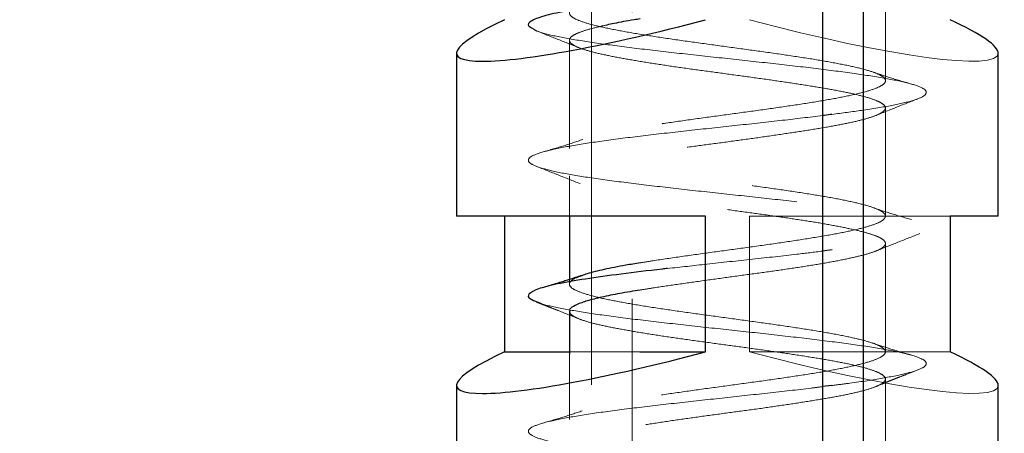
# Model space of a CAD drawing. Units: millimetres. Extents: x 200 to 2050, y 50 to 2920.
# Drawn here: x 1126 to 1148, y 2150 to 2160 of the extents above; entities that cross this region are included whole.
import ezdxf

# ---------------------------------------------------------------- set-up
doc = ezdxf.new("R2010")
doc.units = ezdxf.units.MM
doc.header["$LTSCALE"] = 10
doc.linetypes.add('HIDDEN', pattern=[1.905, 1.27, -0.635])
doc.layers.add('TBLOCK', color=7, linetype='Continuous', lineweight=25)
doc.styles.add('SLDTEXTSTYLE1', font='TXT', dxfattribs={"width": 0.605})
doc.dimstyles.new('SLDDIMSTYLE0', dxfattribs={"dimtxt": 35, "dimasz": 35, "dimexe": 0, "dimexo": 0.0625, "dimgap": 8.75, "dimtad": 2, "dimrnd": 1e-09, "dimzin": 12, "dimdsep": 46, "dimtxsty": 'SLDTEXTSTYLE1', "dimsah": 1, "dimcen": 0.09, "dimadec": 0, "dimazin": 3, "dimtfac": 1, "dimtdec": 3, "dimtmove": 0, "dimatfit": 0, "dimfxl": 1, "dimfrac": 2, "dimtolj": 1, "dimtzin": 12, "dimarcsym": 0})

# ---------------------------------------------------------------- blocks, each defined once
blk = doc.blocks.new('_D_6')
at = {"layer": 'TBLOCK', "transparency": 16777216}
for p, q in [((1277.112, 2123.186), (1277.112, 2190.494)), ((1191.968, 2123.186), (1287.112, 2123.186)), ((1277.112, 2053.186), (1277.112, 2123.186)), ((806.968, 2053.186), (1287.112, 2053.186)), ((1277.112, 2053.186), (1277.112, 1985.878))]:
    blk.add_line(p, q, dxfattribs=at)
for points in [[(1277.112, 2123.186), (1282.497, 2158.186), (1271.728, 2158.186)], [(1277.112, 2053.186), (1271.728, 2018.186), (1282.497, 2018.186)]]:
    blk.add_solid(points, dxfattribs=at)
at = {"layer": 'TBLOCK', "transparency": 16777216, "insert": (1231.995, 2061.381), "char_height": 35, "attachment_point": 1, "rotation": 90, "style": 'SLDTEXTSTYLE1'}
blk.add_mtext('70', dxfattribs=at)

msp = doc.modelspace()

# ---------------------------------------------------------------- linework, layer by layer
at = {"color": 7, "linetype": 'HIDDEN', "lineweight": 18}
for p, q in [((1138.858, 2132.375), (1138.858, 2172.375)), ((1139.762, 2172.375), (1139.762, 2132.375)), ((1145.368, 2158.155), (1145.368, 2160.553)), ((1138.368, 2159.054), (1138.368, 2156.658)), ((1145.368, 2155.157), (1145.368, 2157.553)), ((1138.368, 2156.052), (1138.368, 2155.154)), ((1142.357, 2152.154), (1142.357, 2155.154)), ((1142.357, 2155.154), (1146.803, 2155.154)), ((1145.368, 2152.154), (1145.368, 2154.553)), ((1138.368, 2153.755), (1138.368, 2153.654)), ((1138.368, 2152.154), (1139.928, 2152.154)), ((1138.368, 2152.104), (1138.368, 2150.658)), ((1142.357, 2152.154), (1146.803, 2152.154)), ((1145.368, 2149.158), (1145.368, 2151.553))]:
    msp.add_line(p, q, dxfattribs=at)
at = {"color": 7, "linetype": 'Continuous', "lineweight": 25}
for p, q in [((1143.975, 2172.375), (1143.975, 2132.375)), ((1144.879, 2132.375), (1144.879, 2172.375)), ((1135.868, 2158.763), (1135.868, 2155.154)), ((1147.868, 2155.154), (1147.868, 2158.763)), ((1141.38, 2155.154), (1135.868, 2155.154)), ((1136.934, 2155.154), (1136.934, 2152.154)), ((1138.368, 2155.154), (1138.368, 2153.755)), ((1141.38, 2152.154), (1141.38, 2155.154)), ((1146.803, 2155.154), (1146.803, 2152.154)), ((1147.868, 2155.154), (1146.803, 2155.154)), ((1144.188, 2154.41), (1143.975, 2154.384)), ((1137.636, 2153.259), (1137.969, 2153.127)), ((1138.368, 2153.054), (1138.368, 2152.104)), ((1136.934, 2152.154), (1138.368, 2152.154)), ((1139.928, 2152.154), (1141.38, 2152.154)), ((1135.868, 2151.412), (1135.868, 2148.235)), ((1144.178, 2151.41), (1143.975, 2151.385)), ((1147.868, 2148.235), (1147.868, 2151.412))]:
    msp.add_line(p, q, dxfattribs=at)
for centre, major_axis, start_param, end_param in [((1141.868, 2160.423), (5.997, 1.686), 2.502376, 4.596771), ((1141.868, 2160.423), (5.997, -1.686), 0.034155, 0.639217), ((1141.868, 2153.072), (5.997, 1.686), 2.502376, 4.596771), ((1141.868, 2153.072), (5.997, -1.686), 0.034155, 0.639217)]:
    msp.add_ellipse(centre, major_axis=major_axis, ratio=0.121526, start_param=start_param, end_param=end_param, dxfattribs=at)
at = {"color": 7, "linetype": 'HIDDEN', "lineweight": 18}
for centre in [(1141.868, 2160.423), (1141.868, 2153.072)]:
    msp.add_ellipse(centre, major_axis=(5.997, -1.686), ratio=0.121526, start_param=4.828007, end_param=6.31734, dxfattribs=at)
at = {"color": 7, "linetype": 'Continuous', "lineweight": 25}
for points, knots in [([(1140.547, 2159.999), (1140.298, 2159.97), (1139.728, 2159.905), (1138.956, 2159.804), (1138.262, 2159.694), (1137.761, 2159.584), (1137.495, 2159.474), (1137.419, 2159.385), (1137.518, 2159.332), (1137.549, 2159.316)], [0, 0, 0, 0, 0.125182, 0.285948, 0.446633, 0.6073, 0.767989, 0.928752, 1, 1, 1, 1]), ([(1139.933, 2159.523), (1139.889, 2159.516), (1139.676, 2159.482), (1139.423, 2159.437), (1139.249, 2159.399), (1139.196, 2159.387)], [0, 0, 0, 0, 0.154716, 0.742214, 1, 1, 1, 1]), ([(1144.183, 2157.41), (1144.132, 2157.403), (1144.068, 2157.394), (1143.99, 2157.385), (1143.975, 2157.383)], [0, 0, 0, 0, 0.801336, 1, 1, 1, 1]), ([(1139.937, 2154.124), (1139.829, 2154.107), (1139.528, 2154.058), (1139.13, 2153.978), (1138.799, 2153.9), (1138.681, 2153.854), (1138.643, 2153.839)], [0, 0, 0, 0, 0.184519, 0.513656, 0.842789, 1, 1, 1, 1]), ([(1140.542, 2153.999), (1140.504, 2153.995), (1140.136, 2153.954), (1139.501, 2153.876), (1138.7, 2153.767), (1138.07, 2153.657), (1137.645, 2153.547), (1137.449, 2153.437), (1137.443, 2153.341), (1137.603, 2153.281), (1137.665, 2153.258)], [0, 0, 0, 0, 0.0172423, 0.1654631, 0.3137156, 0.4618919, 0.6100603, 0.7583227, 0.9065304, 1, 1, 1, 1]), ([(1138.628, 2153.841), (1138.59, 2153.829), (1138.516, 2153.804), (1138.36, 2153.752), (1138.213, 2153.706), (1138.033, 2153.651), (1137.893, 2153.611), (1137.795, 2153.582)], [0, 0, 0, 0, 0.242069, 0.465863, 0.581635, 0.706236, 1, 1, 1, 1]), ([(1139.935, 2153.523), (1139.859, 2153.511), (1139.617, 2153.472), (1139.267, 2153.406), (1138.903, 2153.324), (1138.624, 2153.242), (1138.446, 2153.162), (1138.364, 2153.099), (1138.377, 2153.063), (1138.38, 2153.054)], [0, 0, 0, 0, 0.077804, 0.248446, 0.424034, 0.594761, 0.77044, 0.941115, 1, 1, 1, 1])]:
    msp.add_open_spline(points, degree=3, knots=knots, dxfattribs=at)
at = {"color": 7, "linetype": 'HIDDEN', "lineweight": 18}
for points, knots in [([(1138.659, 2159.846), (1138.599, 2159.825), (1138.45, 2159.773), (1138.358, 2159.689), (1138.372, 2159.596), (1138.524, 2159.502), (1138.804, 2159.408), (1139.201, 2159.315), (1139.701, 2159.221), (1140.283, 2159.127), (1140.926, 2159.034), (1141.606, 2158.94), (1142.295, 2158.846), (1142.969, 2158.753), (1143.599, 2158.659), (1144.164, 2158.566), (1144.641, 2158.472), (1145.011, 2158.379), (1145.261, 2158.285), (1145.381, 2158.192), (1145.366, 2158.098), (1145.217, 2158.005), (1144.94, 2157.911), (1144.545, 2157.818), (1144.047, 2157.724), (1143.466, 2157.631), (1142.823, 2157.537), (1142.145, 2157.444), (1141.455, 2157.351), (1140.781, 2157.257), (1140.149, 2157.164), (1139.583, 2157.07), (1139.105, 2156.977), (1138.732, 2156.883), (1138.48, 2156.79), (1138.357, 2156.696), (1138.369, 2156.603), (1138.516, 2156.509), (1138.79, 2156.416), (1139.183, 2156.322), (1139.678, 2156.229), (1140.258, 2156.135), (1140.899, 2156.041), (1141.577, 2155.948), (1142.267, 2155.854), (1142.941, 2155.76), (1143.574, 2155.667), (1144.142, 2155.573), (1144.623, 2155.479), (1144.998, 2155.386), (1145.253, 2155.292), (1145.378, 2155.198), (1145.369, 2155.104), (1145.226, 2155.01), (1144.954, 2154.917), (1144.564, 2154.823), (1144.07, 2154.729), (1143.492, 2154.635), (1142.852, 2154.541), (1142.174, 2154.447), (1141.484, 2154.353), (1140.812, 2154.259), (1140.286, 2154.183), (1140.019, 2154.138), (1139.937, 2154.124)], [0, 0, 0, 0, 0.010993, 0.027357, 0.043722, 0.060087, 0.076452, 0.092817, 0.109181, 0.125546, 0.14191, 0.158275, 0.174639, 0.191004, 0.207368, 0.223732, 0.240097, 0.256461, 0.272825, 0.28919, 0.305554, 0.321918, 0.338282, 0.354646, 0.37101, 0.387374, 0.403738, 0.420102, 0.436464, 0.452827, 0.469189, 0.485551, 0.501913, 0.518275, 0.534638, 0.551, 0.567363, 0.583725, 0.600088, 0.61645, 0.632813, 0.649176, 0.665539, 0.681901, 0.698264, 0.714628, 0.73099, 0.747354, 0.763717, 0.78008, 0.796443, 0.812806, 0.829169, 0.845533, 0.861896, 0.87826, 0.894623, 0.910987, 0.92735, 0.943714, 0.960079, 0.976444, 0.992809, 1, 1, 1, 1]), ([(1137.549, 2159.316), (1137.575, 2159.295), (1137.648, 2159.239), (1138.025, 2159.145), (1138.627, 2159.035), (1139.404, 2158.925), (1140.311, 2158.816), (1141.303, 2158.706), (1142.322, 2158.596), (1143.32, 2158.486), (1144.239, 2158.377), (1145.031, 2158.267), (1145.661, 2158.157), (1146.095, 2158.047), (1146.296, 2157.938), (1146.267, 2157.828), (1146.015, 2157.718), (1145.538, 2157.608), (1144.918, 2157.506), (1144.409, 2157.44), (1144.183, 2157.41)], [0, 0, 0, 0, 0.0320517, 0.0896483, 0.1472723, 0.2048899, 0.2624874, 0.3200818, 0.3777155, 0.4353157, 0.4929131, 0.550524, 0.6081534, 0.6657475, 0.7233425, 0.7809707, 0.8385832, 0.8961798, 0.9537791, 1, 1, 1, 1]), ([(1139.196, 2159.387), (1139.12, 2159.371), (1138.917, 2159.328), (1138.673, 2159.257), (1138.469, 2159.177), (1138.365, 2159.096), (1138.363, 2159.015), (1138.462, 2158.933), (1138.659, 2158.851), (1138.951, 2158.77), (1139.324, 2158.69), (1139.774, 2158.609), (1140.28, 2158.527), (1140.838, 2158.444), (1141.42, 2158.364), (1142.02, 2158.283), (1142.61, 2158.202), (1143.185, 2158.12), (1143.716, 2158.038), (1144.198, 2157.957), (1144.609, 2157.877), (1144.944, 2157.796), (1145.188, 2157.714), (1145.337, 2157.631), (1145.385, 2157.551), (1145.332, 2157.471), (1145.179, 2157.389), (1144.929, 2157.307), (1144.593, 2157.225), (1144.174, 2157.145), (1143.693, 2157.065), (1143.155, 2156.983), (1142.584, 2156.9), (1141.988, 2156.818), (1141.393, 2156.739), (1140.807, 2156.658), (1140.257, 2156.576), (1139.748, 2156.493), (1139.305, 2156.412), (1138.933, 2156.332), (1138.648, 2156.252), (1138.455, 2156.169), (1138.361, 2156.087), (1138.368, 2156.006), (1138.476, 2155.926), (1138.684, 2155.845), (1138.981, 2155.763), (1139.365, 2155.68), (1139.817, 2155.6), (1140.334, 2155.519), (1140.89, 2155.439), (1141.479, 2155.356), (1142.074, 2155.274), (1142.668, 2155.193), (1143.235, 2155.113), (1143.766, 2155.032), (1144.238, 2154.95), (1144.646, 2154.867), (1144.97, 2154.787), (1145.207, 2154.707), (1145.346, 2154.626), (1145.385, 2154.543), (1145.322, 2154.461), (1145.158, 2154.38), (1144.902, 2154.301), (1144.554, 2154.219), (1144.133, 2154.137), (1143.642, 2154.054), (1143.104, 2153.974), (1142.526, 2153.894), (1141.934, 2153.813), (1141.334, 2153.73), (1140.758, 2153.648), (1140.281, 2153.58), (1140.028, 2153.538), (1139.935, 2153.523)], [0, 0, 0, 0, 0.008064, 0.02173, 0.035792, 0.049458, 0.063521, 0.077183, 0.091241, 0.10491, 0.118976, 0.132638, 0.146696, 0.160363, 0.174426, 0.188092, 0.202154, 0.215817, 0.229875, 0.243544, 0.257609, 0.271271, 0.285328, 0.298996, 0.313061, 0.326725, 0.340786, 0.354449, 0.368509, 0.382177, 0.396242, 0.409903, 0.423961, 0.43763, 0.451695, 0.465358, 0.479418, 0.493083, 0.507143, 0.52081, 0.534875, 0.548536, 0.562594, 0.576263, 0.590329, 0.603992, 0.618051, 0.631716, 0.645777, 0.659444, 0.673507, 0.68717, 0.701227, 0.714897, 0.728963, 0.742625, 0.756684, 0.770349, 0.784412, 0.798078, 0.81214, 0.825803, 0.839861, 0.85353, 0.867596, 0.881258, 0.895316, 0.908983, 0.923046, 0.936712, 0.950773, 0.964436, 0.978495, 0.992163, 1, 1, 1, 1]), ([(1137.629, 2159.262), (1137.791, 2159.198), (1138.115, 2159.07), (1138.439, 2158.941), (1138.601, 2158.877)], [0, 0, 0, 0, 0.501076, 1, 1, 1, 1]), ([(1145.986, 2158.07), (1145.826, 2158.116), (1145.514, 2158.206), (1145.221, 2158.304), (1145.079, 2158.351)], [0, 0, 0, 0, 0.513447, 1, 1, 1, 1]), ([(1145.146, 2157.383), (1145.307, 2157.447), (1145.63, 2157.575), (1145.952, 2157.702), (1146.114, 2157.766)], [0, 0, 0, 0, 0.498671, 1, 1, 1, 1]), ([(1143.975, 2157.383), (1143.685, 2157.349), (1143.09, 2157.277), (1142.092, 2157.169), (1141.077, 2157.059), (1140.1, 2156.95), (1139.214, 2156.84), (1138.474, 2156.73), (1137.911, 2156.62), (1137.549, 2156.511), (1137.419, 2156.401), (1137.53, 2156.291), (1137.862, 2156.181), (1138.4, 2156.072), (1139.13, 2155.962), (1140.002, 2155.852), (1140.969, 2155.742), (1141.985, 2155.632), (1142.994, 2155.523), (1143.944, 2155.413), (1144.789, 2155.303), (1145.476, 2155.193), (1145.969, 2155.084), (1146.253, 2154.974), (1146.311, 2154.864), (1146.122, 2154.754), (1145.716, 2154.645), (1145.103, 2154.535), (1144.572, 2154.457), (1144.229, 2154.415), (1144.188, 2154.41)], [0, 0, 0, 0, 0.035099, 0.072014, 0.10894, 0.145872, 0.182785, 0.219697, 0.256633, 0.293553, 0.330467, 0.367385, 0.404322, 0.441234, 0.478148, 0.515077, 0.552006, 0.588921, 0.625833, 0.662769, 0.699686, 0.7366, 0.773522, 0.810457, 0.847369, 0.884282, 0.921215, 0.95814, 0.995054, 1, 1, 1, 1]), ([(1138.666, 2156.854), (1138.528, 2156.807), (1138.246, 2156.713), (1137.942, 2156.624), (1137.785, 2156.579)], [0, 0, 0, 0, 0.4881628, 1, 1, 1, 1]), ([(1137.632, 2156.263), (1137.794, 2156.198), (1138.119, 2156.07), (1138.443, 2155.941), (1138.604, 2155.877)], [0, 0, 0, 0, 0.501017, 1, 1, 1, 1]), ([(1145.944, 2155.081), (1145.788, 2155.126), (1145.484, 2155.215), (1145.203, 2155.309), (1145.066, 2155.356)], [0, 0, 0, 0, 0.511684, 1, 1, 1, 1]), ([(1145.16, 2154.387), (1145.321, 2154.452), (1145.645, 2154.58), (1145.97, 2154.709), (1146.133, 2154.773)], [0, 0, 0, 0, 0.499084, 1, 1, 1, 1]), ([(1143.975, 2154.384), (1143.789, 2154.361), (1143.306, 2154.302), (1142.428, 2154.206), (1141.446, 2154.1), (1140.831, 2154.031), (1140.542, 2153.999)], [0, 0, 0, 0, 0.179116, 0.463903, 0.748506, 1, 1, 1, 1]), ([(1138.643, 2153.839), (1138.595, 2153.823), (1138.456, 2153.775), (1138.364, 2153.696), (1138.365, 2153.603), (1138.507, 2153.509), (1138.776, 2153.415), (1139.164, 2153.321), (1139.656, 2153.228), (1140.232, 2153.134), (1140.871, 2153.04), (1141.549, 2152.947), (1142.238, 2152.853), (1142.914, 2152.76), (1143.549, 2152.666), (1144.12, 2152.573), (1144.605, 2152.479), (1144.985, 2152.385), (1145.245, 2152.292), (1145.376, 2152.199), (1145.372, 2152.105), (1145.234, 2152.012), (1144.967, 2151.918), (1144.581, 2151.825), (1144.092, 2151.731), (1143.517, 2151.638), (1142.879, 2151.545), (1142.202, 2151.451), (1141.512, 2151.358), (1140.836, 2151.265), (1140.2, 2151.171), (1139.627, 2151.078), (1139.141, 2150.985), (1138.759, 2150.891), (1138.496, 2150.798), (1138.362, 2150.704), (1138.363, 2150.611), (1138.498, 2150.518), (1138.763, 2150.424), (1139.146, 2150.33), (1139.634, 2150.237), (1140.207, 2150.143), (1140.844, 2150.05), (1141.52, 2149.956), (1142.21, 2149.863), (1142.887, 2149.769), (1143.524, 2149.675), (1144.098, 2149.581), (1144.587, 2149.488), (1144.971, 2149.394), (1145.237, 2149.3), (1145.373, 2149.206), (1145.375, 2149.113), (1145.243, 2149.019), (1144.981, 2148.925), (1144.6, 2148.831), (1144.114, 2148.737), (1143.543, 2148.643), (1142.907, 2148.549), (1142.231, 2148.455), (1141.541, 2148.361), (1140.867, 2148.267), (1140.32, 2148.188), (1140.035, 2148.141), (1139.937, 2148.124)], [0, 0, 0, 0, 0.008558, 0.02494, 0.041323, 0.057706, 0.074088, 0.090471, 0.106853, 0.123236, 0.139618, 0.156, 0.172382, 0.188764, 0.205146, 0.221528, 0.23791, 0.254292, 0.270674, 0.287055, 0.303437, 0.319819, 0.3362, 0.352582, 0.368963, 0.385344, 0.401725, 0.418107, 0.434488, 0.450867, 0.467247, 0.483627, 0.500008, 0.516388, 0.532768, 0.549148, 0.565529, 0.581909, 0.59829, 0.614671, 0.631051, 0.647432, 0.663813, 0.680194, 0.696575, 0.712956, 0.729337, 0.745718, 0.762099, 0.778481, 0.794862, 0.811244, 0.827625, 0.844007, 0.860389, 0.87677, 0.893152, 0.909534, 0.925916, 0.942298, 0.958681, 0.975063, 0.991445, 1, 1, 1, 1]), ([(1137.665, 2153.258), (1137.693, 2153.245), (1137.798, 2153.195), (1138.214, 2153.108), (1138.871, 2152.998), (1139.698, 2152.888), (1140.64, 2152.779), (1141.647, 2152.669), (1142.665, 2152.559), (1143.642, 2152.449), (1144.522, 2152.339), (1145.264, 2152.23), (1145.833, 2152.12), (1146.188, 2152.01), (1146.311, 2151.9), (1146.207, 2151.791), (1145.881, 2151.681), (1145.326, 2151.571), (1144.744, 2151.481), (1144.314, 2151.427), (1144.178, 2151.41)], [0, 0, 0, 0, 0.021929, 0.081328, 0.14076, 0.200151, 0.259547, 0.318966, 0.378385, 0.437779, 0.497171, 0.556602, 0.616003, 0.675398, 0.734803, 0.794233, 0.853624, 0.913017, 0.972441, 1, 1, 1, 1]), ([(1137.969, 2153.127), (1138.021, 2153.107), (1138.235, 2153.023), (1138.448, 2152.938), (1138.61, 2152.873)], [0, 0, 0, 0, 0.24125, 1, 1, 1, 1]), ([(1138.38, 2153.054), (1138.38, 2153.036), (1138.379, 2152.991), (1138.495, 2152.917), (1138.706, 2152.836), (1139.016, 2152.755), (1139.403, 2152.675), (1139.866, 2152.593), (1140.382, 2152.511), (1140.947, 2152.429), (1141.533, 2152.349), (1142.133, 2152.268), (1142.721, 2152.187), (1143.289, 2152.104), (1143.811, 2152.023), (1144.282, 2151.942), (1144.679, 2151.862), (1144.998, 2151.78), (1145.224, 2151.698), (1145.354, 2151.616), (1145.383, 2151.536), (1145.31, 2151.455), (1145.139, 2151.374), (1144.871, 2151.291), (1144.519, 2151.21), (1144.087, 2151.13), (1143.595, 2151.049), (1143.049, 2150.967), (1142.473, 2150.884), (1141.874, 2150.804), (1141.281, 2150.724), (1140.699, 2150.642), (1140.157, 2150.56), (1139.659, 2150.478), (1139.229, 2150.398), (1138.872, 2150.317), (1138.603, 2150.236), (1138.434, 2150.154), (1138.36, 2150.092), (1138.375, 2150.059), (1138.377, 2150.052)], [0, 0, 0, 0, 0.0182673, 0.0449737, 0.0724536, 0.0991684, 0.126658, 0.1533602, 0.1808348, 0.207552, 0.2350436, 0.2617481, 0.2892281, 0.3159364, 0.3434186, 0.3701308, 0.3976197, 0.4243216, 0.4517976, 0.4785146, 0.5060071, 0.5327109, 0.5601889, 0.5868992, 0.6143833, 0.6410951, 0.6685811, 0.6952842, 0.7227606, 0.7494777, 0.7769707, 0.8036737, 0.8311505, 0.8578618, 0.8853492, 0.9120583, 0.9395432, 0.9662471, 0.9937247, 1, 1, 1, 1]), ([(1145.939, 2152.084), (1145.778, 2152.131), (1145.481, 2152.217), (1145.204, 2152.31), (1145.077, 2152.352)], [0, 0, 0, 0, 0.5430048, 1, 1, 1, 1]), ([(1145.128, 2151.375), (1145.186, 2151.399), (1145.269, 2151.433), (1145.425, 2151.498), (1145.551, 2151.548), (1145.688, 2151.602), (1145.904, 2151.683), (1146.031, 2151.733), (1146.123, 2151.769)], [0, 0, 0, 0, 0.235205, 0.336023, 0.434296, 0.540594, 0.665473, 1, 1, 1, 1]), ([(1143.975, 2151.385), (1143.89, 2151.374), (1143.521, 2151.326), (1142.759, 2151.242), (1141.749, 2151.132), (1140.739, 2151.022), (1139.786, 2150.913), (1138.946, 2150.803), (1138.263, 2150.693), (1137.764, 2150.583), (1137.477, 2150.474), (1137.433, 2150.364), (1137.618, 2150.254), (1138.02, 2150.144), (1138.628, 2150.034), (1139.412, 2149.925), (1140.32, 2149.815), (1141.309, 2149.705), (1142.33, 2149.595), (1143.324, 2149.486), (1144.244, 2149.376), (1145.042, 2149.266), (1145.664, 2149.156), (1146.089, 2149.047), (1146.301, 2148.937), (1146.272, 2148.827), (1146.008, 2148.717), (1145.529, 2148.608), (1144.919, 2148.505), (1144.409, 2148.439), (1144.184, 2148.41)], [0, 0, 0, 0, 0.011063, 0.047964, 0.084861, 0.121784, 0.158685, 0.195584, 0.232494, 0.269413, 0.306311, 0.343208, 0.380128, 0.417036, 0.453935, 0.490836, 0.527759, 0.564657, 0.601556, 0.63847, 0.675385, 0.712285, 0.749181, 0.786103, 0.823007, 0.859907, 0.896811, 0.933733, 0.97063, 1, 1, 1, 1]), ([(1138.65, 2150.848), (1138.509, 2150.801), (1138.22, 2150.705), (1137.911, 2150.615), (1137.752, 2150.57)], [0, 0, 0, 0, 0.4870821, 1, 1, 1, 1])]:
    msp.add_open_spline(points, degree=3, knots=knots, dxfattribs=at)

# ---------------------------------------------------------------- dimensions: what is measured, and where the dimension line sits
at = {"layer": 'TBLOCK'}
dim = msp.add_linear_dim(base=(1277.112, 2123.186), p1=(806.868, 2053.186), p2=(1191.868, 2123.186), angle=90, dimstyle='SLDDIMSTYLE0', dxfattribs=at)
dim.commit()
dim.dimension.update_dxf_attribs({"geometry": '_D_6', "text_midpoint": (1277.112, 2088.117), "dimtype": 160})

doc.saveas('drawing.dxf')
